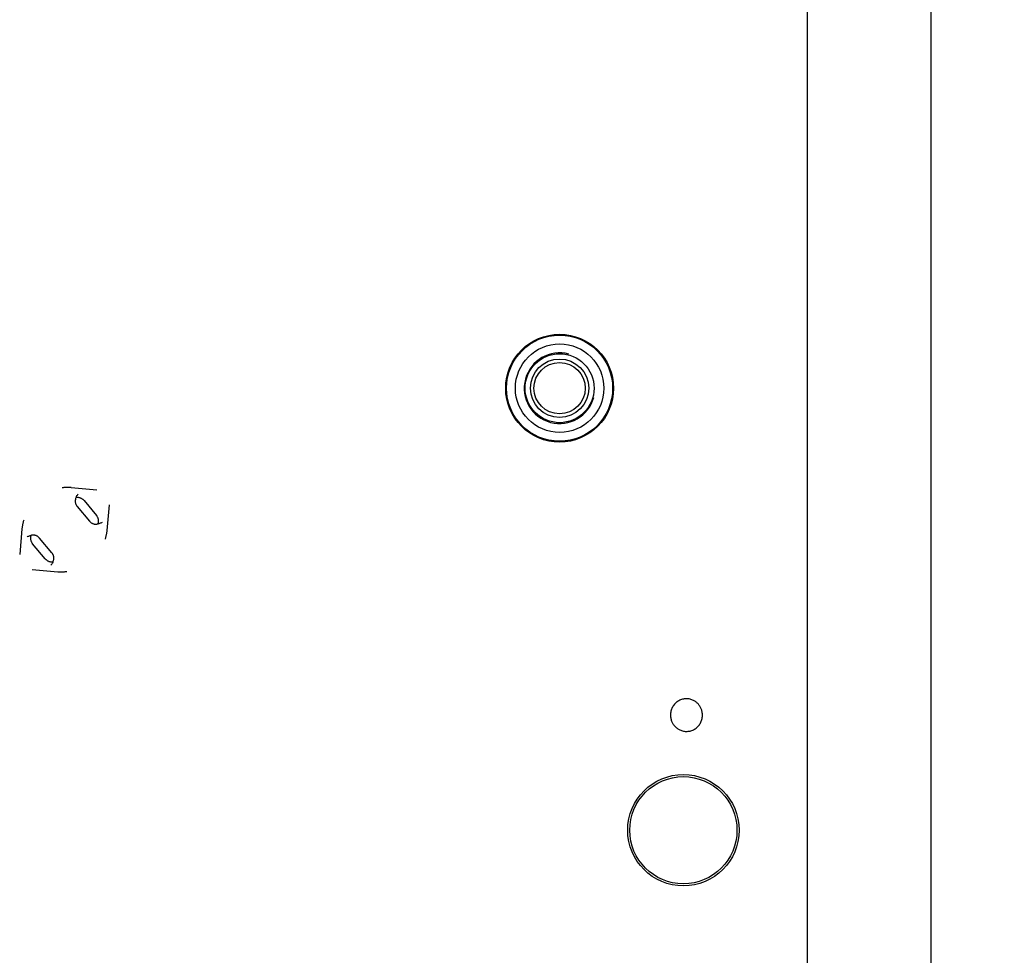
# Model space of a CAD drawing. Extents: x 0 to 2376, y 0 to 1680.
# Drawn here: x 2135 to 2191, y 1032 to 1085 of the extents above; entities that cross this region are included whole.
import ezdxf

# ---------------------------------------------------------------- set-up
doc = ezdxf.new("R2010")
doc.units = 0
doc.header["$LTSCALE"] = 130.68
doc.layers.get('0').update_dxf_attribs({"linetype": 'CONTINUOUS'})
doc.layers.add('3_ALL_AXIS', color=7, linetype='CONTINUOUS')
doc.layers.add('AXIS', color=7, linetype='CONTINUOUS')
doc.dimstyles.get("Standard").update_dxf_attribs({"dimtxt": 2.5, "dimasz": 2.5, "dimexe": 1.25, "dimexo": 0.625, "dimtad": 1, "dimcen": 2.5, "dimazin": 3, "dimtfac": 1, "dimtmove": 0, "dimatfit": 3})

# ---------------------------------------------------------------- blocks, each defined once
blk = doc.blocks.new('_OPEN')
at = {"color": 0, "linetype": 'BYBLOCK'}
for p, q in [((0, 0), (-1, 0.2143)), ((-1, -0.2143), (0, 0)), ((-1, 0), (0, 0))]:
    blk.add_line(p, q, dxfattribs=at)
blk = doc.blocks.new('*D10')
at = {"color": 2, "linetype": 'CONTINUOUS'}
for p, q in [((2154.386, 1100.991), (2339.369, 1100.991)), ((2337.369, 1100.991), (2337.369, 885.991)), ((2337.369, 670.991), (2337.369, 885.991)), ((2154.386, 670.991), (2339.369, 670.991))]:
    blk.add_line(p, q, dxfattribs=at)
at = {"color": 2, "linetype": 'CONTINUOUS', "xscale": 14, "yscale": 14, "zscale": 14}
for p, rotation in [((2337.369, 1100.991), 90), ((2337.369, 670.991), 270)]:
    blk.add_blockref('_OPEN', p, dxfattribs=dict(at, rotation=rotation))
blk = doc.blocks.new('*D17')
at = {"color": 2, "linetype": 'CONTINUOUS'}
for p, q in [((2262.607, 1084.738), (2262.607, 1243.911)), ((2148.238, 1158.485), (2264.607, 1158.485)), ((2262.607, 1158.485), (2262.607, 1084.738)), ((2262.607, 1010.991), (2262.607, 1084.738)), ((2161.886, 1010.991), (2264.607, 1010.991))]:
    blk.add_line(p, q, dxfattribs=at)
at = {"color": 2, "linetype": 'CONTINUOUS', "xscale": 14, "yscale": 14, "zscale": 14}
for p, rotation in [((2262.607, 1158.485), 90), ((2262.607, 1010.991), 270)]:
    blk.add_blockref('_OPEN', p, dxfattribs=dict(at, rotation=rotation))

msp = doc.modelspace()

# ---------------------------------------------------------------- linework, layer by layer
at = {"color": 7, "linetype": 'CONTINUOUS'}
for p, q in [((2186.386, 1149.833), (2186.386, 622.147)), ((2179.386, 1146.393), (2179.386, 920.442)), ((2137.764, 1058.371), (2139.216, 1058.244)), ((2138.488, 1057.633), (2139.195, 1056.791)), ((2138.098, 1057.307), (2138.806, 1056.463)), ((2139.796, 1055.95), (2139.923, 1057.401)), ((2134.976, 1056.031), (2134.849, 1054.58)), ((2136.674, 1054.674), (2135.966, 1055.518)), ((2136.284, 1054.348), (2135.577, 1055.19)), ((2135.556, 1053.737), (2137.008, 1053.61))]:
    msp.add_line(p, q, dxfattribs=at)
for points in [[(2137.764, 1058.371), (2137.734, 1058.373), (2137.702, 1058.375), (2137.667, 1058.377), (2137.631, 1058.378), (2137.592, 1058.378), (2137.552, 1058.377), (2137.512, 1058.376), (2137.47, 1058.375), (2137.428, 1058.372), (2137.386, 1058.369), (2137.343, 1058.366), (2137.301, 1058.361), (2137.26, 1058.357)], [(2138.041, 1057.805), (2138.026, 1057.774), (2138.013, 1057.743), (2138.004, 1057.712), (2137.997, 1057.681), (2137.992, 1057.651), (2137.989, 1057.622), (2137.989, 1057.593), (2137.99, 1057.565), (2137.993, 1057.538), (2137.997, 1057.511), (2138.003, 1057.486), (2138.011, 1057.461), (2138.02, 1057.437), (2138.03, 1057.413), (2138.041, 1057.391), (2138.053, 1057.369), (2138.067, 1057.347), (2138.082, 1057.327), (2138.098, 1057.307)], [(2138.041, 1057.805), (2138.054, 1057.842), (2138.07, 1057.878), (2138.09, 1057.913), (2138.111, 1057.947), (2138.136, 1057.979), (2138.162, 1058.008)], [(2138.488, 1057.633), (2138.471, 1057.652), (2138.453, 1057.67), (2138.434, 1057.688), (2138.414, 1057.704), (2138.393, 1057.72), (2138.37, 1057.735), (2138.347, 1057.749), (2138.322, 1057.761), (2138.296, 1057.773), (2138.268, 1057.783), (2138.239, 1057.792), (2138.209, 1057.799), (2138.178, 1057.805), (2138.145, 1057.808), (2138.111, 1057.81), (2138.076, 1057.809), (2138.041, 1057.805)], [(2135.077, 1056.526), (2135.066, 1056.486), (2135.054, 1056.445), (2135.043, 1056.404), (2135.033, 1056.363), (2135.023, 1056.322), (2135.014, 1056.281), (2135.006, 1056.241), (2134.999, 1056.202), (2134.993, 1056.164), (2134.987, 1056.128), (2134.983, 1056.093), (2134.979, 1056.061), (2134.976, 1056.031)], [(2138.806, 1056.463), (2138.823, 1056.444), (2138.84, 1056.426), (2138.859, 1056.409), (2138.878, 1056.393), (2138.899, 1056.378), (2138.92, 1056.364), (2138.942, 1056.351), (2138.965, 1056.339), (2138.99, 1056.329), (2139.015, 1056.32), (2139.041, 1056.312), (2139.069, 1056.306), (2139.097, 1056.301), (2139.127, 1056.299), (2139.157, 1056.298), (2139.188, 1056.3), (2139.221, 1056.304), (2139.254, 1056.311), (2139.287, 1056.32)], [(2139.287, 1056.32), (2139.296, 1056.355), (2139.303, 1056.389), (2139.308, 1056.423), (2139.31, 1056.456), (2139.31, 1056.487), (2139.308, 1056.518), (2139.304, 1056.548), (2139.299, 1056.577), (2139.292, 1056.605), (2139.284, 1056.632), (2139.275, 1056.657), (2139.264, 1056.682), (2139.252, 1056.705), (2139.239, 1056.728), (2139.225, 1056.75), (2139.211, 1056.771), (2139.195, 1056.791)], [(2139.508, 1056.404), (2139.475, 1056.384), (2139.439, 1056.365), (2139.402, 1056.35), (2139.364, 1056.337), (2139.325, 1056.327), (2139.287, 1056.32)], [(2139.694, 1055.455), (2139.706, 1055.495), (2139.717, 1055.536), (2139.728, 1055.577), (2139.739, 1055.618), (2139.748, 1055.659), (2139.757, 1055.7), (2139.765, 1055.74), (2139.773, 1055.779), (2139.779, 1055.817), (2139.785, 1055.853), (2139.789, 1055.888), (2139.793, 1055.92), (2139.796, 1055.95)], [(2135.264, 1055.577), (2135.297, 1055.597), (2135.333, 1055.616), (2135.37, 1055.631), (2135.408, 1055.644), (2135.446, 1055.654), (2135.485, 1055.661)], [(2135.485, 1055.661), (2135.475, 1055.626), (2135.468, 1055.592), (2135.464, 1055.558), (2135.462, 1055.526), (2135.462, 1055.494), (2135.464, 1055.463), (2135.467, 1055.433), (2135.473, 1055.404), (2135.479, 1055.376), (2135.488, 1055.349), (2135.497, 1055.324), (2135.508, 1055.299), (2135.519, 1055.276), (2135.532, 1055.253), (2135.546, 1055.231), (2135.561, 1055.21), (2135.577, 1055.19)], [(2135.966, 1055.518), (2135.949, 1055.537), (2135.931, 1055.555), (2135.913, 1055.572), (2135.893, 1055.589), (2135.873, 1055.603), (2135.852, 1055.617), (2135.829, 1055.63), (2135.806, 1055.642), (2135.782, 1055.652), (2135.757, 1055.661), (2135.73, 1055.669), (2135.703, 1055.675), (2135.675, 1055.68), (2135.645, 1055.682), (2135.615, 1055.683), (2135.583, 1055.681), (2135.551, 1055.677), (2135.518, 1055.67), (2135.485, 1055.661)], [(2136.284, 1054.348), (2136.301, 1054.329), (2136.319, 1054.311), (2136.338, 1054.293), (2136.358, 1054.277), (2136.379, 1054.261), (2136.401, 1054.246), (2136.425, 1054.233), (2136.45, 1054.22), (2136.476, 1054.208), (2136.503, 1054.198), (2136.532, 1054.189), (2136.562, 1054.182), (2136.594, 1054.176), (2136.626, 1054.173), (2136.66, 1054.171), (2136.695, 1054.172), (2136.731, 1054.176)], [(2136.731, 1054.176), (2136.717, 1054.139), (2136.701, 1054.103), (2136.682, 1054.068), (2136.66, 1054.034), (2136.636, 1054.002), (2136.61, 1053.973)], [(2136.731, 1054.176), (2136.746, 1054.207), (2136.758, 1054.238), (2136.768, 1054.269), (2136.775, 1054.3), (2136.78, 1054.33), (2136.782, 1054.359), (2136.783, 1054.388), (2136.782, 1054.416), (2136.779, 1054.443), (2136.774, 1054.47), (2136.768, 1054.495), (2136.761, 1054.52), (2136.752, 1054.544), (2136.742, 1054.568), (2136.731, 1054.59), (2136.718, 1054.612), (2136.705, 1054.634), (2136.69, 1054.654), (2136.674, 1054.674)], [(2137.008, 1053.61), (2137.037, 1053.608), (2137.07, 1053.606), (2137.104, 1053.604), (2137.141, 1053.603), (2137.179, 1053.603), (2137.219, 1053.604), (2137.26, 1053.605), (2137.302, 1053.606), (2137.344, 1053.609), (2137.386, 1053.612), (2137.428, 1053.616), (2137.47, 1053.62), (2137.512, 1053.624)], [(2172.386, 1046.409), (2172.333, 1046.397), (2172.281, 1046.382), (2172.23, 1046.363), (2172.18, 1046.341), (2172.132, 1046.317), (2172.085, 1046.289), (2172.04, 1046.259), (2171.996, 1046.226), (2171.955, 1046.19), (2171.916, 1046.152), (2171.879, 1046.111), (2171.844, 1046.069), (2171.813, 1046.024), (2171.784, 1045.977), (2171.757, 1045.929), (2171.734, 1045.879), (2171.713, 1045.828), (2171.696, 1045.775), (2171.682, 1045.722), (2171.67, 1045.668), (2171.663, 1045.613), (2171.658, 1045.558), (2171.656, 1045.504), (2171.658, 1045.451), (2171.662, 1045.399), (2171.669, 1045.349), (2171.679, 1045.301), (2171.69, 1045.254), (2171.704, 1045.209), (2171.719, 1045.166), (2171.737, 1045.124), (2171.756, 1045.084), (2171.776, 1045.045), (2171.798, 1045.008), (2171.822, 1044.972), (2171.847, 1044.938), (2171.873, 1044.904), (2171.901, 1044.872), (2171.931, 1044.841), (2171.963, 1044.811), (2171.996, 1044.783), (2172.031, 1044.755), (2172.068, 1044.729), (2172.107, 1044.705), (2172.148, 1044.682), (2172.191, 1044.66), (2172.236, 1044.641), (2172.284, 1044.624), (2172.334, 1044.609), (2172.386, 1044.597)], [(2172.708, 1046.413), (2172.655, 1046.42), (2172.601, 1046.425), (2172.547, 1046.426), (2172.493, 1046.424), (2172.439, 1046.418), (2172.386, 1046.409)], [(2172.386, 1044.597), (2172.439, 1044.587), (2172.493, 1044.582), (2172.547, 1044.579), (2172.601, 1044.58), (2172.655, 1044.584), (2172.708, 1044.591), (2172.761, 1044.601), (2172.814, 1044.615), (2172.865, 1044.632), (2172.916, 1044.652), (2172.965, 1044.675), (2173.012, 1044.701), (2173.058, 1044.73), (2173.103, 1044.762), (2173.145, 1044.797), (2173.185, 1044.833), (2173.223, 1044.873), (2173.259, 1044.914), (2173.292, 1044.958), (2173.322, 1045.004), (2173.35, 1045.051), (2173.375, 1045.1), (2173.397, 1045.151), (2173.415, 1045.202), (2173.431, 1045.255), (2173.444, 1045.309), (2173.454, 1045.363), (2173.46, 1045.418), (2173.463, 1045.473), (2173.463, 1045.527), (2173.46, 1045.579), (2173.454, 1045.631), (2173.446, 1045.68), (2173.436, 1045.727), (2173.423, 1045.773), (2173.409, 1045.817), (2173.392, 1045.86), (2173.374, 1045.901), (2173.354, 1045.94), (2173.333, 1045.978), (2173.31, 1046.015), (2173.286, 1046.05), (2173.26, 1046.084), (2173.232, 1046.117), (2173.203, 1046.149), (2173.173, 1046.179), (2173.14, 1046.208), (2173.106, 1046.236), (2173.07, 1046.263), (2173.032, 1046.288), (2172.992, 1046.312), (2172.95, 1046.334), (2172.906, 1046.354), (2172.86, 1046.373), (2172.811, 1046.389), (2172.761, 1046.402), (2172.708, 1046.413)]]:
    msp.add_lwpolyline(points, dxfattribs=at)
for radius in [3.05, 1.95, 1.65, 1.45]:
    msp.add_circle((2165.386, 1063.991), radius, dxfattribs=at)
at = {"color": 2, "linetype": 'CONTINUOUS'}
msp.add_arc((2165.386, 1063.991), 2, 75, 345, dxfattribs=at)
at = {"layer": '3_ALL_AXIS', "color": 7, "linetype": 'CONTINUOUS'}
for radius in [3, 2.5]:
    msp.add_circle((2165.386, 1063.991), radius, dxfattribs=at)
at = {"layer": 'AXIS', "color": 7, "linetype": 'CONTINUOUS'}
for radius in [3.15, 3.032]:
    msp.add_circle((2172.386, 1038.991), radius, dxfattribs=at)

# ---------------------------------------------------------------- dimensions: what is measured, and where the dimension line sits
at = {"color": 2, "linetype": 'CONTINUOUS'}
for base, p1, p2, picture, middle in [((2262.607, 1010.991), (2147.738, 1158.485), (2161.386, 1010.991), '*D17', (2262.607, 1176.711)), ((2337.369, 670.991), (2153.886, 1100.991), (2153.886, 670.991), '*D10', (2337.369, 846.791))]:
    dim = msp.add_linear_dim(base=base, p1=p1, p2=p2, angle=270, dimstyle='Standard', dxfattribs=at)
    dim.commit()
    dim.dimension.update_dxf_attribs({"geometry": picture, "text_midpoint": middle, "dimtype": 128})

doc.saveas('drawing.dxf')
